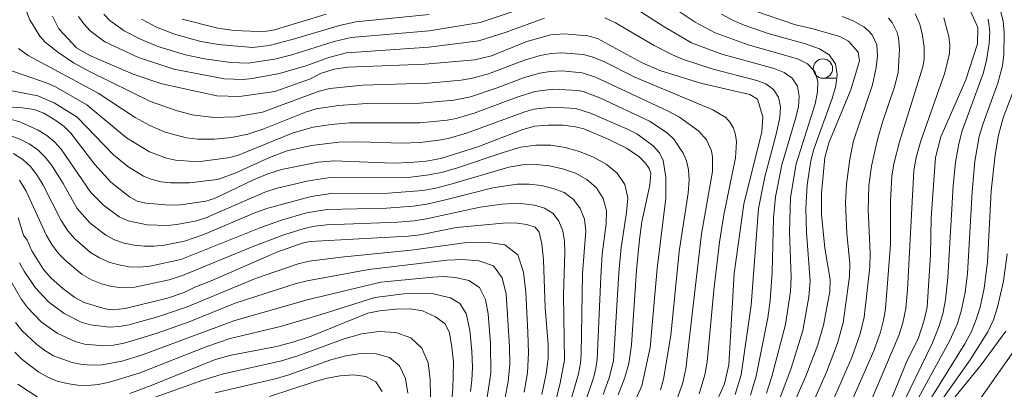
# Model space of a CAD drawing. Units: millimetres. Extents: x -68000 to -66000, y 21000 to 22500.
# Drawn here: x -66463 to -66336, y 22044 to 22091 of the extents above; entities that cross this region are included whole.
import ezdxf

# ---------------------------------------------------------------- set-up
doc = ezdxf.new("R2010")
doc.units = ezdxf.units.MM
for name, color, linetype, lineweight in [('633100_広葉樹林', 7, 'Continuous', 9), ('710100_等高線（計曲線）', 7, 'Continuous', 20), ('710200_等高線（主曲線）', 7, 'Continuous', 9)]:
    doc.layers.add(name, color=color, linetype=linetype, lineweight=lineweight)

msp = doc.modelspace()

# ---------------------------------------------------------------- linework, layer by layer
at = {"layer": '633100_広葉樹林'}
msp.add_line((-66359.5, 22083.9), (-66357.83, 22083.9), dxfattribs=at)
msp.add_circle((-66359.5, 22085.15), 1.25, dxfattribs=at)
at = {"layer": '710100_等高線（計曲線）', "flags": 128}
for points in [[(-66352.55, 22037.88), (-66348.69, 22047.22), (-66347.16, 22050.37), (-66346.41, 22052.67), (-66346.01, 22054.31), (-66345.58, 22061.15), (-66345.52, 22065.85), (-66344.93, 22073.68), (-66344.24, 22076.34), (-66341.01, 22083.71), (-66339.51, 22088.36), (-66339.48, 22090.45), (-66341.28, 22094.53)], [(-66374.3, 22039.84), (-66372.21, 22044.41), (-66371.68, 22046.88), (-66370.99, 22058.68), (-66369.73, 22067.62), (-66367.41, 22077), (-66367.25, 22078.9), (-66367.97, 22081.2), (-66368.94, 22081.8), (-66375.14, 22083.23), (-66380.56, 22084.9), (-66382.97, 22085.95), (-66388.66, 22089.02), (-66389.9, 22089.37), (-66392.97, 22089.64), (-66394.66, 22089.5), (-66397.77, 22088.66), (-66402.35, 22086.8), (-66404.48, 22086.29), (-66410.9, 22085.72), (-66420.92, 22085.32), (-66422.69, 22085.07), (-66424.45, 22084.51), (-66425.73, 22083.82), (-66430.37, 22082.21), (-66434.9, 22081.54), (-66437.84, 22081.65), (-66444.96, 22083.18), (-66448.66, 22084.43), (-66454.27, 22086.82), (-66455.98, 22087.85), (-66458.27, 22090.28), (-66459.08, 22091.91)], [(-66363.19, 22042.09), (-66361.69, 22045.42), (-66360.16, 22049.48), (-66359.44, 22052), (-66358.61, 22056.34), (-66358.55, 22057.91), (-66359.26, 22061.96), (-66359.67, 22066.31), (-66359.67, 22069.04), (-66359.24, 22073.68), (-66358.74, 22075.54), (-66355.88, 22082.39), (-66354.79, 22086.17), (-66354.94, 22087.25), (-66356.21, 22088.7), (-66357.3, 22089.28), (-66360.82, 22090.29), (-66363.16, 22090.84), (-66368.21, 22092.56)], [(-66470.77, 22080.61), (-66462.98, 22080.1), (-66461.46, 22079.85), (-66460.23, 22079.37), (-66458.8, 22078.54), (-66457.58, 22077.66), (-66456.73, 22076.82), (-66453.62, 22072.75), (-66451.57, 22070.49), (-66449.16, 22068.58), (-66448.15, 22068.02), (-66447.04, 22067.76), (-66443.99, 22067.51), (-66442.56, 22067.57), (-66439.26, 22068.03), (-66438.17, 22068.36), (-66433.18, 22070.75), (-66431.25, 22071.54), (-66429.51, 22072.12), (-66424.73, 22073.04), (-66422.69, 22073.25), (-66415.11, 22072.95), (-66412.91, 22073.01), (-66410.79, 22073.19), (-66408.9, 22073.55), (-66404.11, 22075.06), (-66398.28, 22077.29), (-66396.73, 22077.7), (-66395.06, 22077.85), (-66393.08, 22077.82), (-66391.48, 22077.63), (-66390.4, 22077.35), (-66387.36, 22076.06), (-66384.9, 22074.88), (-66383.3, 22073.8), (-66382.42, 22072.92), (-66381.94, 22072.24), (-66381.73, 22071.66), (-66381.87, 22070.07), (-66382.91, 22065.34), (-66383.2, 22063.06), (-66383.58, 22059.13), (-66384.26, 22049.47), (-66384.57, 22047.04), (-66385.09, 22045.23), (-66385.98, 22042.99)], [(-66463.55, 22065.88), (-66462.83, 22063.63), (-66462.38, 22063), (-66461.77, 22061.59), (-66460.24, 22059.19), (-66459.25, 22058.07), (-66457.75, 22056.75), (-66456.2, 22055.58), (-66454.98, 22054.92), (-66452.27, 22054.11), (-66451.34, 22053.99), (-66449.68, 22054.17), (-66444.22, 22055.5), (-66442.06, 22056.24), (-66440.7, 22056.92), (-66438.58, 22057.73), (-66430.09, 22061.43), (-66426.83, 22062.6), (-66425.79, 22062.81), (-66413.1, 22063.49), (-66411.57, 22063.67), (-66406.91, 22064.61), (-66400.38, 22065.22), (-66399.04, 22065.2), (-66397.77, 22065), (-66396.71, 22064.65), (-66396.16, 22064), (-66395.83, 22062.51), (-66395.61, 22060.45), (-66395.4, 22054.23), (-66395.03, 22049.49), (-66395.01, 22047.7), (-66395.26, 22045.74), (-66395.85, 22043.05)], [(-66407.66, 22040.48), (-66407.32, 22043.77), (-66407.27, 22047.24), (-66407.46, 22049.18), (-66407.78, 22051), (-66408.34, 22052.16), (-66409.58, 22053.1), (-66411.27, 22053.84), (-66412.85, 22054.13), (-66414.71, 22054.08), (-66416.8, 22053.86), (-66418.35, 22053.55), (-66425.66, 22050.59), (-66428.02, 22049.82), (-66430.15, 22049.24), (-66436.23, 22048.08), (-66438.16, 22047.54), (-66446.36, 22044.21), (-66449.09, 22043.16)], [(-66343.95, 22040.87), (-66339.06, 22046.86), (-66335.85, 22051.24)], [(-66460.56, 22042.42), (-66463.58, 22044.39)]]:
    msp.add_lwpolyline(points, dxfattribs=at)
at = {"layer": '710200_等高線（主曲線）', "flags": 128}
for points in [[(-66462.78, 22093.41), (-66462.01, 22091.46), (-66460.75, 22089.33), (-66460.04, 22088.58), (-66458.4, 22087.27), (-66456.4, 22085.9), (-66454.15, 22084.68), (-66446.44, 22080.9), (-66443.1, 22079.73), (-66441.05, 22079.19), (-66438.25, 22078.81), (-66435.42, 22078.91), (-66431.94, 22079.53), (-66424.63, 22082.24), (-66423.26, 22082.58), (-66419.03, 22083), (-66410.49, 22083.28), (-66406.27, 22083.66), (-66404.78, 22083.91), (-66402.73, 22084.49), (-66398.08, 22086.25), (-66396.03, 22086.84), (-66394.65, 22087.1), (-66393.24, 22087.19), (-66390.5, 22086.96), (-66389.32, 22086.67), (-66387.73, 22086.03), (-66383.82, 22084.03), (-66373.72, 22079.84), (-66372.06, 22078.82), (-66371.48, 22078.19), (-66371.05, 22077.45), (-66370.78, 22076.6), (-66370.66, 22075.67), (-66370.8, 22073.62), (-66372.3, 22066.25), (-66372.86, 22062.73), (-66373.6, 22056.52), (-66374.45, 22047.27), (-66374.78, 22045.57), (-66375.51, 22043.14)], [(-66452.47, 22092.19), (-66451.68, 22091.36), (-66449.84, 22090.03), (-66447.8, 22088.98), (-66445.48, 22088.02), (-66441.92, 22086.93), (-66439.46, 22086.42), (-66436.05, 22085.93), (-66433.78, 22085.83), (-66430.4, 22086.36), (-66428.17, 22086.91), (-66422.7, 22088.65), (-66420.48, 22089.18), (-66410.42, 22090.03), (-66403.81, 22091.11), (-66394.95, 22094.13)], [(-66385.42, 22094.02), (-66380.17, 22090.61), (-66376.47, 22088.49), (-66372.55, 22087), (-66365.8, 22085.15), (-66364.52, 22084.66), (-66363.46, 22083.91), (-66362.79, 22082.86), (-66362.57, 22081.58), (-66362.67, 22080.21), (-66363.07, 22078.52), (-66364.81, 22072.72), (-66365.63, 22068.6), (-66365.9, 22065.82), (-66366.04, 22058.86), (-66366.3, 22055.18), (-66366.6, 22052.95), (-66368.12, 22045.41), (-66368.87, 22042.96)], [(-66336.61, 22092.94), (-66336.18, 22091.29), (-66336.06, 22089.83), (-66336.12, 22086.95), (-66336.3, 22085.5), (-66336.9, 22083.27), (-66338.79, 22078.05), (-66339.28, 22076.36), (-66339.84, 22073.18), (-66340.22, 22069.23), (-66340.82, 22058.67), (-66341.11, 22056.23), (-66341.61, 22053.83), (-66342.1, 22052.23), (-66343.08, 22050.04), (-66349.38, 22038.53)], [(-66455.72, 22091.87), (-66455.03, 22090.91), (-66454.22, 22090.03), (-66452.32, 22088.62), (-66447.97, 22086.59), (-66443.42, 22085.07), (-66436.85, 22083.83), (-66434.45, 22083.74), (-66433.27, 22083.85), (-66429.73, 22084.5), (-66426.36, 22085.51), (-66423.39, 22086.6), (-66421.07, 22087.18), (-66410.43, 22087.92), (-66403.96, 22088.75), (-66400.46, 22089.85), (-66395.48, 22091.64)], [(-66447.6, 22091.55), (-66445.66, 22090.51), (-66443.34, 22089.6), (-66439.92, 22088.66), (-66437.63, 22088.25), (-66433.26, 22087.89), (-66431.09, 22088.15), (-66428.12, 22088.91), (-66422, 22090.72), (-66419.86, 22091.19), (-66410.38, 22092.13)], [(-66442.32, 22091.53), (-66437.72, 22090.36), (-66435.6, 22090.08), (-66432.45, 22089.94), (-66431.41, 22090), (-66430.38, 22090.17), (-66423.73, 22092.17)], [(-66387.7, 22091.72), (-66386.31, 22091.08), (-66381.3, 22088.11), (-66378.94, 22086.91), (-66377.64, 22086.38), (-66373.67, 22085.07), (-66368.05, 22083.63), (-66366.86, 22083.17), (-66365.87, 22082.45), (-66365.23, 22081.44), (-66364.99, 22080.21), (-66365.06, 22078.84), (-66365.54, 22076.66), (-66367.01, 22071.15), (-66367.81, 22067.08), (-66368.79, 22054.59), (-66370.05, 22045.59), (-66370.84, 22043.06)], [(-66378.46, 22092.79), (-66376, 22091.16), (-66373.42, 22089.77), (-66369.17, 22088.22), (-66362.78, 22086.41), (-66361.49, 22085.75), (-66360.56, 22084.77), (-66360.14, 22083.53), (-66360.18, 22082.13), (-66360.49, 22080.61), (-66362.97, 22072.85), (-66363.67, 22068.48), (-66363.82, 22064.07), (-66363.6, 22058.19), (-66363.71, 22056.35), (-66364.34, 22052.08), (-66366.1, 22045.37), (-66366.78, 22043.22)], [(-66372.63, 22092.17), (-66371.11, 22091.36), (-66369.69, 22090.76), (-66366.58, 22089.69), (-66361.77, 22088.33), (-66359.95, 22087.71), (-66358.69, 22086.91), (-66357.86, 22085.78), (-66357.64, 22084.4), (-66357.85, 22082.92), (-66358.3, 22081.27), (-66360.66, 22074.74), (-66361.05, 22073.22), (-66361.52, 22070.15), (-66361.72, 22067.06), (-66361.63, 22063.96), (-66361.15, 22057.74), (-66361.31, 22055.68), (-66362.09, 22051.32), (-66363.62, 22046.45), (-66365.31, 22041.83)], [(-66357.03, 22091.86), (-66355.57, 22091.3), (-66354.23, 22090.54), (-66353.65, 22090.06), (-66353.15, 22089.51), (-66352.54, 22088.22), (-66352.43, 22086.78), (-66352.6, 22085.29), (-66353.07, 22083.06), (-66355.53, 22075.8), (-66356.01, 22073.44), (-66356.47, 22070.2), (-66356.6, 22067.8), (-66356.42, 22063.87), (-66356.03, 22059.96), (-66356.06, 22058.27), (-66356.88, 22052.31), (-66357.6, 22049.69), (-66359.04, 22045.93), (-66361.36, 22040.7)], [(-66347.59, 22092.23), (-66346.97, 22090.88), (-66346.62, 22089.43), (-66346.42, 22087.93), (-66346.42, 22086.35), (-66346.59, 22085.36), (-66349.61, 22075.7), (-66350.34, 22072.85), (-66350.6, 22071.27), (-66350.78, 22068.07), (-66350.76, 22062.41), (-66351.4, 22054.12), (-66351.66, 22052.67), (-66352.07, 22051.08), (-66352.91, 22048.71), (-66359.52, 22033.71)], [(-66351.03, 22091.68), (-66350.54, 22091.11), (-66349.88, 22089.81), (-66349.71, 22089.11), (-66349.58, 22087.64), (-66349.77, 22084.63), (-66350.24, 22082.8), (-66351.81, 22078.21), (-66352.44, 22075.98), (-66353.21, 22072.53), (-66353.56, 22070.06), (-66353.65, 22066.89), (-66353.38, 22061.33), (-66353.45, 22059.55), (-66354.18, 22053.02), (-66354.68, 22050.9), (-66355.77, 22047.82), (-66359.1, 22040.23)], [(-66343.87, 22091.71), (-66343.22, 22089.31), (-66343.09, 22088.18), (-66343.14, 22087.1), (-66343.74, 22084.62), (-66346.86, 22075.81), (-66347.46, 22073.67), (-66347.75, 22072), (-66348.55, 22056.59), (-66348.8, 22054.15), (-66349.17, 22052.3), (-66349.67, 22050.65), (-66357.28, 22032.85)], [(-66338.15, 22091.54), (-66337.91, 22089.88), (-66338.01, 22088.4), (-66338.37, 22086.2), (-66338.79, 22084.51), (-66341.5, 22077.11), (-66341.95, 22075.43), (-66342.34, 22073.04), (-66342.66, 22070.02), (-66343.35, 22058.18), (-66343.64, 22055.27), (-66343.99, 22053.46), (-66344.45, 22051.93), (-66345.34, 22049.71), (-66351.79, 22036.4)], [(-66463.47, 22087.75), (-66462.22, 22086.82), (-66453.21, 22081.98), (-66448.42, 22078.82), (-66446.49, 22077.78), (-66444.53, 22076.95), (-66441.76, 22076.19), (-66440.32, 22076.03), (-66438.14, 22076.01), (-66435.97, 22076.23), (-66433.84, 22076.67), (-66431.79, 22077.37), (-66426.4, 22079.53), (-66425.01, 22079.93), (-66422.13, 22080.38), (-66418.46, 22080.62), (-66411.56, 22080.69), (-66407.2, 22081.08), (-66405.07, 22081.51), (-66401.62, 22082.67), (-66398.22, 22083.97), (-66396.13, 22084.56), (-66394.7, 22084.79), (-66393.26, 22084.84), (-66390.61, 22084.59), (-66388.9, 22084.06), (-66379.61, 22079.71), (-66378.06, 22078.86), (-66375.53, 22077.05), (-66374.55, 22075.96), (-66373.92, 22074.52), (-66373.77, 22073.69), (-66373.79, 22071.85), (-66375.2, 22063.8), (-66377.24, 22046.36), (-66377.67, 22044.44), (-66378.35, 22042.52)], [(-66465.24, 22085.15), (-66459.64, 22083.22), (-66458.69, 22082.78), (-66454.65, 22080.47), (-66449.51, 22076.2), (-66446.55, 22074.41), (-66444.37, 22073.56), (-66443.21, 22073.33), (-66440.84, 22073.16), (-66439.65, 22073.19), (-66436.11, 22073.68), (-66434.97, 22074), (-66428, 22076.87), (-66425.41, 22077.59), (-66423.05, 22077.93), (-66420.68, 22078.13), (-66411.62, 22078.15), (-66408.06, 22078.5), (-66406.89, 22078.72), (-66404.6, 22079.37), (-66399.02, 22081.47), (-66396.74, 22082.18), (-66394.4, 22082.5), (-66391.15, 22082.32), (-66390.48, 22082.17), (-66388.32, 22081.36), (-66381.93, 22078.34), (-66379.65, 22076.85), (-66378.77, 22076.01), (-66377.58, 22074.23), (-66377.14, 22073.24), (-66376.86, 22072.09), (-66376.77, 22070.78), (-66376.91, 22069.04), (-66378.08, 22061.5), (-66379.16, 22050.65), (-66380.1, 22045.02), (-66380.5, 22043.67)], [(-66467.49, 22082.86), (-66460.98, 22081.62), (-66458.88, 22080.73), (-66455.92, 22078.88), (-66451.21, 22074.02), (-66449.36, 22072.51), (-66447.32, 22071.26), (-66446.21, 22070.81), (-66445.04, 22070.54), (-66443.83, 22070.4), (-66441.39, 22070.37), (-66437.78, 22070.84), (-66435.48, 22071.64), (-66431.04, 22073.65), (-66428.76, 22074.51), (-66425.61, 22075.22), (-66422.06, 22075.66), (-66419.39, 22075.69), (-66414, 22075.52), (-66411.55, 22075.62), (-66409.13, 22075.89), (-66407.94, 22076.12), (-66405.59, 22076.79), (-66398.03, 22079.57), (-66396.86, 22079.9), (-66394.46, 22080.16), (-66391.44, 22080), (-66389.53, 22079.41), (-66384.74, 22077.31), (-66383.55, 22076.72), (-66381.45, 22075.18), (-66380.64, 22074.27), (-66380.17, 22073.26), (-66379.8, 22071.14), (-66379.81, 22068.43), (-66380.92, 22059.33), (-66381.83, 22049.14), (-66382.92, 22044.15), (-66386.18, 22036.88)], [(-66334.57, 22083.09), (-66336.18, 22078.77), (-66336.79, 22076.55), (-66337.25, 22074.02), (-66337.73, 22069.36), (-66338.24, 22060.16), (-66338.66, 22056.79), (-66339.19, 22054.33), (-66339.68, 22052.73), (-66340.31, 22051.18), (-66341.17, 22049.58), (-66347.33, 22039.67)], [(-66387.9, 22043.05), (-66387.12, 22045.19), (-66386.58, 22047.4), (-66385.89, 22058.75), (-66385.59, 22062.05), (-66384.9, 22066.57), (-66384.72, 22068.44), (-66385.11, 22070.17), (-66386.11, 22071.65), (-66387.52, 22072.82), (-66389.17, 22073.72), (-66390.95, 22074.43), (-66392.8, 22074.96), (-66394.69, 22075.26), (-66396.6, 22075.27), (-66398.53, 22074.98), (-66400.85, 22074.32), (-66406.75, 22072.34), (-66408.82, 22071.74), (-66410.73, 22071.36), (-66412.75, 22071.14), (-66415.11, 22071.04), (-66423.22, 22071.06), (-66426.01, 22070.66), (-66430.06, 22069.71), (-66431.63, 22069.2), (-66439.27, 22065.88), (-66440.49, 22065.49), (-66443.01, 22065.01), (-66444.29, 22064.89), (-66446.84, 22064.96), (-66449.32, 22065.47), (-66450.46, 22066), (-66452.52, 22067.51), (-66454.12, 22069.16), (-66457.96, 22074.74), (-66458.84, 22075.69), (-66459.84, 22076.51), (-66460.93, 22077.21), (-66463.31, 22078.26), (-66464.57, 22078.6)], [(-66390.25, 22042), (-66389.13, 22045.31), (-66388.85, 22046.44), (-66388.67, 22047.59), (-66388.23, 22058.23), (-66388.02, 22061.17), (-66387.52, 22065.11), (-66387.46, 22066.81), (-66387.89, 22068.38), (-66388.78, 22069.74), (-66390.01, 22070.83), (-66391.5, 22071.63), (-66393.15, 22072.19), (-66394.85, 22072.58), (-66396.58, 22072.76), (-66398.33, 22072.7), (-66400.12, 22072.41), (-66407.71, 22070.19), (-66409.53, 22069.71), (-66411.24, 22069.4), (-66415.69, 22069.06), (-66423.06, 22069.02), (-66425.65, 22068.64), (-66431.26, 22067.13), (-66432.86, 22066.55), (-66439.54, 22063.7), (-66442.03, 22062.84), (-66444.62, 22062.33), (-66445.94, 22062.2), (-66447.25, 22062.2), (-66448.55, 22062.34), (-66449.83, 22062.61), (-66451.06, 22063.02), (-66452.2, 22063.63), (-66454.27, 22065.24), (-66455.9, 22067.06), (-66457.72, 22070.31), (-66459.18, 22072.62), (-66460.03, 22073.7), (-66461, 22074.64), (-66462.11, 22075.41), (-66463.32, 22076.04), (-66465.89, 22076.97)], [(-66392.19, 22042), (-66391.11, 22045.71), (-66390.85, 22047.08), (-66390.74, 22048.28), (-66390.56, 22058.69), (-66390.16, 22064.2), (-66390.34, 22065.71), (-66390.89, 22067.08), (-66391.76, 22068.25), (-66392.93, 22069.13), (-66394.37, 22069.68), (-66395.9, 22070.03), (-66397.46, 22070.22), (-66399.04, 22070.22), (-66402.17, 22069.76), (-66408.46, 22068.14), (-66410.7, 22067.62), (-66412.45, 22067.36), (-66415.91, 22067.13), (-66423.58, 22066.96), (-66426.24, 22066.5), (-66429.51, 22065.56), (-66432.15, 22064.63), (-66442.52, 22060.48), (-66446.5, 22059.61), (-66447.85, 22059.5), (-66449.2, 22059.55), (-66450.52, 22059.78), (-66451.81, 22060.15), (-66453.03, 22060.69), (-66454.17, 22061.4), (-66456.22, 22063.16), (-66457.12, 22064.2), (-66457.98, 22065.54), (-66460.28, 22070.07), (-66461.03, 22071.31), (-66461.9, 22072.45), (-66462.94, 22073.42), (-66464.13, 22074.18)], [(-66394, 22042.51), (-66393.45, 22044.53), (-66392.92, 22047.53), (-66393.02, 22055.86), (-66392.88, 22061.43), (-66392.91, 22062.82), (-66393.14, 22064.17), (-66393.62, 22065.42), (-66394.37, 22066.45), (-66395.47, 22067.13), (-66396.8, 22067.49), (-66398.2, 22067.67), (-66399.61, 22067.71), (-66401.02, 22067.63), (-66403.82, 22067.24), (-66410.75, 22065.73), (-66412.32, 22065.48), (-66414.43, 22065.3), (-66423.63, 22064.95), (-66425.19, 22064.79), (-66426.55, 22064.49), (-66429.21, 22063.67), (-66433.28, 22062.12), (-66442.3, 22058.4), (-66444, 22057.84), (-66448.43, 22056.91), (-66450.05, 22056.82), (-66451.43, 22056.98), (-66452.77, 22057.34), (-66454.04, 22057.86), (-66455.24, 22058.55), (-66457.39, 22060.31), (-66458.35, 22061.32), (-66459.18, 22062.42), (-66459.86, 22063.59), (-66462.51, 22069.31), (-66463.38, 22070.72)], [(-66463.34, 22060.07), (-66462.74, 22058.97), (-66461.32, 22056.87), (-66459.61, 22055.03), (-66457.6, 22053.52), (-66455.39, 22052.4), (-66454.19, 22052.05), (-66451.73, 22051.74), (-66450.48, 22051.82), (-66449.24, 22052.06), (-66445.33, 22053.12), (-66441.69, 22054.39), (-66432.86, 22058.02), (-66427.33, 22059.91), (-66425.92, 22060.26), (-66421.76, 22060.8), (-66412.72, 22061.7), (-66405.53, 22062.69), (-66403.04, 22062.73), (-66400.62, 22062.37), (-66398.93, 22061.08), (-66398.19, 22058.83), (-66397.92, 22056.27), (-66397.63, 22051.05), (-66397.55, 22048.44), (-66397.68, 22045.84), (-66398.11, 22043.34)], [(-66335.7, 22061.23), (-66336.15, 22057.69), (-66336.91, 22054.34), (-66337.45, 22052.71), (-66338.16, 22051.16), (-66340.47, 22047.53), (-66344.83, 22041.36)], [(-66464.4, 22057.55), (-66463.09, 22055.33), (-66462.32, 22054.3), (-66460.55, 22052.44), (-66458.48, 22050.95), (-66456.18, 22049.91), (-66454.96, 22049.57), (-66452.45, 22049.34), (-66451.19, 22049.43), (-66449.84, 22049.68), (-66445.68, 22050.91), (-66441.44, 22052.44), (-66435.46, 22054.83), (-66427.58, 22057.37), (-66426.19, 22057.73), (-66418.22, 22059.18), (-66408.07, 22060.41), (-66406.1, 22060.48), (-66404, 22060.32), (-66402.1, 22059.67), (-66400.95, 22058.14), (-66400.46, 22056.03), (-66400, 22049.25), (-66399.98, 22046.98), (-66400.19, 22044.73), (-66400.58, 22042.68)], [(-66463.86, 22052.34), (-66463.04, 22051.31), (-66461.14, 22049.5), (-66460.09, 22048.72), (-66458.96, 22048.06), (-66456.54, 22047.18), (-66455.27, 22046.93), (-66453.98, 22046.83), (-66452.69, 22046.88), (-66450.12, 22047.34), (-66447.57, 22048.11), (-66435.64, 22052.58), (-66426.18, 22055.26), (-66416.63, 22057.57), (-66409.93, 22058.2), (-66408.58, 22058.28), (-66406.99, 22058.16), (-66405.29, 22057.78), (-66403.88, 22056.89), (-66403.12, 22055.34), (-66402.78, 22053.49), (-66402.48, 22049.65), (-66402.43, 22045.8), (-66402.95, 22042.4)], [(-66463.97, 22048.51), (-66463.02, 22047.56), (-66460.88, 22045.93), (-66459.71, 22045.27), (-66458.47, 22044.79), (-66457.18, 22044.47), (-66455.86, 22044.27), (-66454.53, 22044.22), (-66453.2, 22044.33), (-66451.89, 22044.59), (-66447.91, 22045.79), (-66439.16, 22049.25), (-66436.11, 22050.27), (-66429.64, 22051.84), (-66424.37, 22053.37), (-66417.42, 22055.59), (-66413.67, 22056.05), (-66410.04, 22056.11), (-66407.66, 22055.54), (-66406.43, 22054.82), (-66405.63, 22053.53), (-66405.16, 22051.35), (-66404.9, 22048.65), (-66404.81, 22046.52), (-66404.88, 22044.88), (-66405.04, 22043.44)], [(-66448.22, 22041.83), (-66439.67, 22044.89), (-66437.17, 22045.68), (-66429.5, 22047.38), (-66427.51, 22047.98), (-66421.27, 22050.29), (-66419.11, 22050.88), (-66416.9, 22051.17), (-66414.71, 22051.04), (-66412.75, 22050.38), (-66411.35, 22049.03), (-66410.55, 22047.14), (-66410.25, 22044.98), (-66410.23, 22042.72)], [(-66438.07, 22043.27), (-66430.15, 22045.13), (-66428.55, 22045.6), (-66423.11, 22047.54), (-66421.18, 22048.05), (-66419.22, 22048.34), (-66417.27, 22048.31), (-66415.52, 22047.83), (-66414.22, 22046.74), (-66413.46, 22045.13), (-66413.17, 22043.23)], [(-66334.55, 22049.05), (-66339.66, 22041.81)], [(-66431.02, 22042.81), (-66425.28, 22044.68), (-66423.6, 22045.15), (-66421.89, 22045.47), (-66420.18, 22045.58), (-66418.57, 22045.38), (-66417.29, 22044.67), (-66416.47, 22043.43)]]:
    msp.add_lwpolyline(points, dxfattribs=at)

doc.saveas('drawing.dxf')
